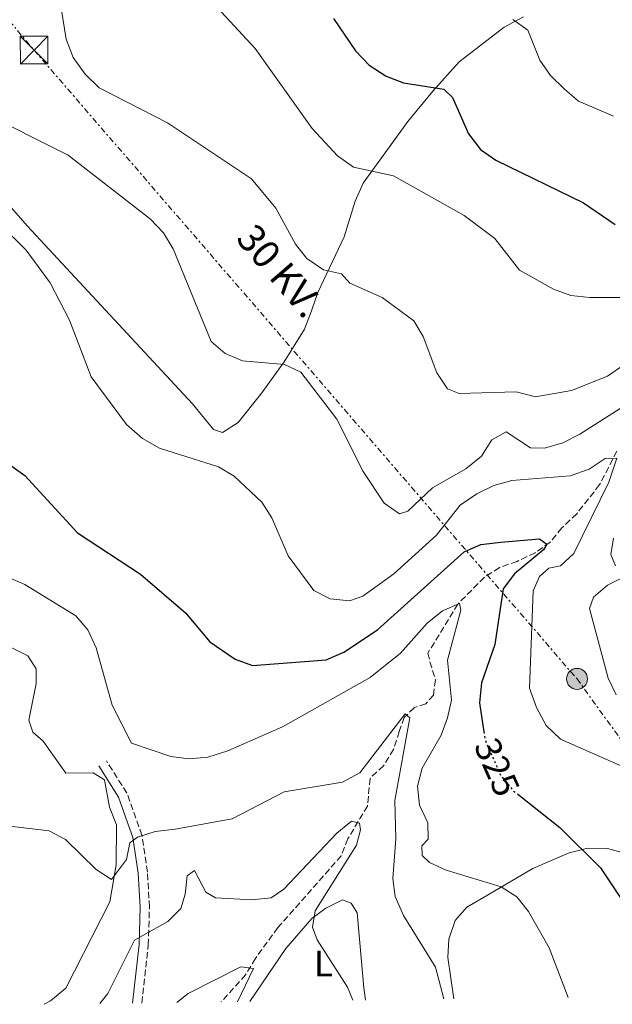
# Model space of a CAD drawing. Units: metres. Extents: x 590995 to 594460, y 4682759 to 4685116.
# Drawn here: x 592912 to 593073, y 4682784 to 4683051 of the extents above; entities that cross this region are included whole.
import ezdxf
from ezdxf.enums import TextEntityAlignment as Align

# ---------------------------------------------------------------- set-up
doc = ezdxf.new("R2010")
doc.units = ezdxf.units.M
doc.header["$MEASUREMENT"] = 0
for name, pattern in [('DGN Style 3', [2.435890702152634, 1.739921930109024, -0.6959687720436097]), ('DGN Style 5', [1.217945351076317, 0.5219765790327072, -0.6959687720436097]), ('DGN Style 7', [3.4798438602180486, 1.565929737098122, -0.6959687720436097, 0.5219765790327072, -0.6959687720436097])]:
    doc.linetypes.add(name, pattern=pattern)
for name, color, linetype, lineweight in [('Camino', 7, 'DGN Style 3', 0), ('Cota de curva de nivel directora', 7, 'Continuous', 0), ('Curva de nivel directora', 30, 'Continuous', 30), ('Curva de nivel directora no vista', 30, 'DGN Style 5', 30), ('Curva de nivel intermedia', 30, 'Continuous', 0), ('Etiqueta de uso rústico', 92, 'Continuous', 0), ('Línea de cambio de uso (parcela vista)', 92, 'Continuous', 0), ('Línea eléctrica', 6, 'DGN Style 7', 0), ('Margen derecho', 7, 'Continuous', 0), ('Poste tendido eléctrico', 7, 'Continuous', 0), ('Tensión línea eléctrica', 7, 'Continuous', 0), ('Torre eléctrica', 7, 'Continuous', 0), ('Transformador', 7, 'Continuous', 0), ('Vaguada', 142, 'DGN Style 3', 13)]:
    doc.layers.add(name, color=color, linetype=linetype, lineweight=lineweight)
doc.styles.add('Style-Arial', font='arial.ttf')

# ---------------------------------------------------------------- blocks, each defined once
blk = doc.blocks.new('5TME')
at = {"layer": 'Transformador', "color": 7, "linetype": 'Continuous', "lineweight": 0}
for p, q in [((-0.375, 0.375), (0.375, -0.375)), ((0.3723, 0.3776), (-0.3716, -0.3784))]:
    blk.add_line(p, q, dxfattribs=at)
at = {"layer": 'Transformador', "color": 7, "linetype": 'Continuous', "lineweight": 0, "flags": 128}
blk.add_lwpolyline([(-0.375, -0.375), (0.375, -0.375), (0.375, 0.375), (-0.375, 0.375), (-0.3716, -0.3784)], dxfattribs=at)
blk = doc.blocks.new('5PELE')
at = {"layer": 'Transformador', "linetype": 'Continuous', "lineweight": 0}
h = blk.add_hatch(color=9, dxfattribs=at)
edge = h.paths.add_edge_path()
edge.add_arc((-2.000000476837158e-05, 0), 0.2850000000000001, 0, 360)
at = {"layer": 'Transformador', "color": 252, "linetype": 'Continuous', "lineweight": 0}
blk.add_circle((-2.000000476837158e-05, 0), 0.2850000000000001, dxfattribs=at)

msp = doc.modelspace()

# ---------------------------------------------------------------- linework, layer by layer
at = {"layer": 'Camino', "color": 7, "linetype": 'DGN Style 3', "lineweight": 0}
msp.add_polyline3d([(592945.6000000018, 4682783.940000003, 307.300000000003), (592947.3299999974, 4682799.620000001, 309.6199999999953), (592947.6400000004, 4682809.960000001, 312.0299999999989), (592947.1099999984, 4682819.460000004, 312.929999999993), (592945.6000000018, 4682829.449999999, 315.3300000000017), (592941.5199999983, 4682840.890000001, 316.8300000000018), (592935.9699999982, 4682849.600000001, 317.1399999999995)], dxfattribs=at)
at = {"layer": 'Curva de nivel directora', "color": 30, "linetype": 'Continuous', "lineweight": 30, "flags": 128}
for points, elevation in [([(592997.5799999987, 4683050.960000002), (593003.5399999999, 4683042.140000002), (593007.2900000006, 4683038.289999999), (593011.9299999987, 4683035.26), (593016.6399999983, 4683033.53), (593027.5500000003, 4683031.770000001), (593029.8799999993, 4683029.5), (593034.2400000002, 4683019.700000001), (593037.5499999982, 4683015.430000001), (593041.6399999986, 4683012.550000001), (593065.4399999988, 4683000.960000001), (593074.109999999, 4682995.060000001)], 350), ([(592901.5599999998, 4682936.670000001), (592905.0800000002, 4682933.119999999), (592913.8399999999, 4682927.02), (592928.0699999991, 4682911.42), (592945.2300000008, 4682900.199999999), (592957.4599999995, 4682889.740000002), (592963.9900000007, 4682881.92), (592970.9199999997, 4682877.199999999), (592975.6099999992, 4682875.470000002), (592995.6299999997, 4682877.010000002), (593000.3999999996, 4682879.130000001), (593009.5799999994, 4682885.17), (593033.0699999989, 4682906.29), (593037.6399999999, 4682908.330000001), (593043.02, 4682908.920000001), (593053.5199999987, 4682909.830000001), (593055.499999999, 4682908.380000004), (593054.5800000003, 4682906.800000002), (593046.7100000002, 4682900.300000002), (593043.6700000004, 4682896.29), (593041.3599999992, 4682881.140000002), (593037.7699999996, 4682870.730000001), (593037.2599999999, 4682865.359999999), (593038.449999999, 4682857.51)], 325), ([(593047.6099999989, 4682840.550000002), (593059.0899999987, 4682831.550000003), (593070.0700000002, 4682820.570000002), (593075.9100000006, 4682811.960000001), (593089.3399999996, 4682795.09), (593094.3399999997, 4682785.91)], 325)]:
    msp.add_lwpolyline(points, dxfattribs=dict(at, elevation=elevation))
at = {"layer": 'Curva de nivel directora no vista', "color": 30, "linetype": 'DGN Style 5', "lineweight": 30, "elevation": 325, "flags": 128}
msp.add_lwpolyline([(593038.449999999, 4682857.51), (593038.8099999989, 4682855.180000001), (593043.02, 4682845.609999999), (593046.4499999988, 4682841.460000001), (593047.6099999989, 4682840.550000002)], dxfattribs=at)
at = {"layer": 'Curva de nivel intermedia', "color": 30, "linetype": 'Continuous', "lineweight": 0, "flags": 128}
for points, elevation in [([(592954.6000000007, 4683066.269999999), (592976.3800000002, 4683042.810000001), (592991.7699999996, 4683021.109999999), (592998.7099999997, 4683013.699999999), (593003.0300000004, 4683010.630000001), (593013.9200000003, 4683008.279999999), (593033.1200000005, 4682997.480000001), (593041.3900000005, 4682991.279999998), (593048.0800000004, 4682982.659999999), (593057.3099999995, 4682977.51), (593062.0200000012, 4682975.84), (593067.1599999999, 4682975.289999999), (593088.9100000005, 4682975.300000002)], 345.0000000000001), ([(592923.3399999995, 4683056.060000001), (592925.0600000005, 4683045.300000001), (592926.9100000013, 4683040.350000001), (592930.2000000015, 4683035.84)], 340.0000000000001), ([(593046.29, 4683050.699999998), (593050.3300000012, 4683047.730000001), (593053.6500000005, 4683039.619999999), (593056.5200000005, 4683035.52), (593060.3000000002, 4683031.769999999), (593064.0799999998, 4683028.480000001), (593073.6500000008, 4683024.41)], 355.0000000000001), ([(592930.2000000015, 4683035.84), (592934.0300000003, 4683032.100000001), (592952.5800000001, 4683022.609999999), (592975.360000001, 4683007.449999998), (592981.9400000013, 4682999.49), (592987.2900000003, 4682989.77), (592990.3700000002, 4682985.82), (592994.8899999998, 4682982.77), (592999.8000000005, 4682981.649999999), (593002.0600000003, 4682979.15), (593010.7800000019, 4682975.23), (593019.3700000017, 4682968.989999999), (593021.930000001, 4682964.689999999), (593025.6200000013, 4682954.81), (593028.5300000015, 4682950.509999999), (593031.7600000014, 4682949.220000002), (593047.1700000007, 4682949.689999999), (593052.4099999999, 4682948.31), (593062.170000001, 4682950.039999999), (593071.9600000011, 4682953.939999999), (593076.4200000003, 4682957)], 340.0000000000001), ([(592901.5100000006, 4683025.869999998), (592925.6100000005, 4683013.829999999), (592947.9600000001, 4682996.560000001), (592951.4900000015, 4682992.84), (592954.0799999998, 4682988.46), (592964.4100000008, 4682963.380000001), (592968.1500000004, 4682960.050000001), (592972.9000000001, 4682958.079999999), (592984.2600000015, 4682957.119999998), (592988.7600000009, 4682955.029999998), (592998.5100000009, 4682942.279999998), (593005.67, 4682928.119999999), (593011.3400000008, 4682919.520000001), (593015.5099999993, 4682916.640000002), (593017.7600000001, 4682917.350000001), (593024.5199999993, 4682923.699999998), (593033.5499999995, 4682928.789999999), (593037.7800000008, 4682932.259999999), (593040.6300000006, 4682936.689999999), (593044.4400000017, 4682938.81), (593051.0800000001, 4682934.46), (593054.92, 4682934.409999998), (593059.8200000018, 4682935.83), (593064.5, 4682938.220000001), (593082.4100000005, 4682949.57)], 334.9999999999999), ([(592906.9000000019, 4682995.17), (592914.1900000009, 4682988.119999998), (592920.6600000017, 4682979.289999999), (592925.9600000012, 4682969.11), (592931.7900000006, 4682953.77), (592941.3700000006, 4682940.819999999), (592945.7699999994, 4682936.999999999), (592950.3300000015, 4682934.369999998), (592966.36, 4682929.38), (592970.6600000004, 4682926.829999999), (592978.1500000005, 4682919.76), (592980.8399999995, 4682915.479999999), (592985.320000001, 4682905.239999999), (592992.2700000001, 4682895.789999999), (592996.7400000006, 4682893.560000001), (593001.9400000018, 4682892.98), (593005.5300000014, 4682894.31), (593013.9600000004, 4682900.359999998), (593025.5300000019, 4682910.81), (593031.9600000003, 4682918.98), (593036.5400000003, 4682922.039999999), (593041.1700000014, 4682924.33), (593046.0000000016, 4682925.649999999), (593061.8600000005, 4682926.9), (593066.9800000011, 4682928.720000001), (593071.3300000008, 4682931.57), (593074.5600000006, 4682931.699999999), (593072.3900000004, 4682925.2), (593062.8500000006, 4682905.869999997), (593059.2300000017, 4682902.48), (593056.030000001, 4682901.9), (593053.5700000002, 4682899.63), (593051.7999999997, 4682895.710000001), (593050.8099999996, 4682869.309999999), (593052.6700000014, 4682864.09), (593055.3600000005, 4682859.189999999), (593059.2499999997, 4682855.46), (593078.3499999993, 4682847.119999998)], 330.0000000000001), ([(593073.5800000017, 4682910.01), (593072.9000000021, 4682905.589999998), (593074.1900000018, 4682902.460000001)], 334.9999999999999), ([(592903.4300000007, 4682901.849999999), (592913.7900000007, 4682897.449999998), (592927.6500000011, 4682888.930000001), (592930.8800000009, 4682885.109999999), (592933.190000002, 4682880.289999999), (592937.5000000015, 4682864.689999999), (592942.8100000002, 4682854.409999999), (592953.4600000007, 4682850.76), (592958.4299999995, 4682850.16), (592963.5100000001, 4682850.58), (592968.8900000001, 4682852.359999999), (592983.7600000009, 4682858.849999999), (593007.5900000001, 4682872.189999998), (593015.8300000012, 4682878.829999999), (593023.0599999998, 4682886.92), (593027.1800000014, 4682890.289999999), (593031.7900000004, 4682892.329999999), (593032.1799999994, 4682890.489999999), (593028.5100000014, 4682876.96), (593029.6, 4682866.07), (593028.5600000005, 4682861.27), (593026.8399999995, 4682856.570000002), (593021.6600000006, 4682847.619999999), (593020.3799999999, 4682842.769999999), (593020.9100000019, 4682837.599999999), (593023.2000000007, 4682832.819999999), (593023.3200000013, 4682828.380000001), (593021.5900000012, 4682826.579999999), (593021.6900000018, 4682823.949999998), (593023.6800000012, 4682822.06), (593028.2300000021, 4682819.980000001), (593043.1000000006, 4682815.439999999), (593047.3300000017, 4682812.779999999), (593050.5700000004, 4682808.800000001), (593056.1200000005, 4682798.880000001), (593061.2700000004, 4682785.470000001)], 319.9999999999999), ([(593075.5700000009, 4682899.079999999), (593071.97, 4682897.249999999), (593068.1500000001, 4682894.029999998), (593067.0800000017, 4682890.890000001), (593072.1300000009, 4682872.019999998), (593074.3100000003, 4682867.519999999)], 334.9999999999999), ([(592905.8300000012, 4682833.77), (592910.4300000012, 4682831.81), (592920.4200000003, 4682830.67), (592924.8900000006, 4682828.269999999), (592933.1400000007, 4682820.180000001), (592937.3099999994, 4682817.429999999), (592941.4500000011, 4682822.849999999), (592942.3000000005, 4682827.34), (592944.4100000005, 4682828.939999999), (592949.1800000004, 4682830.449999998), (592954.6100000018, 4682831.109999999), (592970.1100000006, 4682833.880000002), (592984.2300000002, 4682841.249999999), (593000.070000001, 4682843.849999998), (593004.7100000011, 4682846.390000001), (593017.1000000008, 4682862.4), (593018.3700000005, 4682861.24), (593014.2500000009, 4682838.850000001), (593014.5500000005, 4682828.449999998), (593013.680000001, 4682817.730000001), (593014.3300000014, 4682812.789999999), (593016.6500000015, 4682807.67), (593025.2900000005, 4682793.659999999), (593027.5900000005, 4682785.029999999)], 315.0000000000001), ([(592934.1900000012, 4682783.789999999), (592936.3000000012, 4682786.509999999), (592943.5800000012, 4682801.009999999), (592952.6100000015, 4682806.050000002), (592956.1500000019, 4682809.580000001), (592957.35, 4682813.49), (592957.8900000008, 4682818.45), (592959.8700000013, 4682819.890000001), (592962.9300000012, 4682813.970000001), (592965.5799999998, 4682812.5), (592975.4000000014, 4682811.909999999), (592980.6699999997, 4682812.459999999), (592984.1400000008, 4682814.849999999), (592998.5100000009, 4682829.980000001), (593002.4800000006, 4682833.300000001), (593004.6300000007, 4682832.76), (593004.9600000015, 4682830.929999999), (593003.8900000008, 4682826.789999999), (592992.6400000012, 4682808.970000001), (592991.8600000012, 4682804.509999999), (592993.1399999997, 4682801.069999999), (593001.3800000009, 4682788.230000001), (593002.8200000002, 4682784.699999998)], 310), ([(592955.1000000014, 4682784.07), (592958.120000001, 4682786.520000001), (592972.4100000006, 4682793.76), (592975.930000001, 4682793.319999999), (592971.5000000009, 4682784.279999998)], 305.0000000000001)]:
    msp.add_lwpolyline(points, dxfattribs=dict(at, elevation=elevation))
at = {"layer": 'Línea de cambio de uso (parcela vista)', "color": 92, "linetype": 'Continuous', "lineweight": 0}
for points in [[(592864.8799999999, 4683050.9, 332.1399999999995), (592869.6200000001, 4683045.189999999, 332.4199999999983), (592896.1200000001, 4683015.630000001, 332.4199999999983), (592914.4400000004, 4682994.680000001, 330.9499999999971), (592959.3399999999, 4682946.42, 331.6900000000023), (592965.0199999996, 4682939.439999999, 331.25), (592967.4600000001, 4682938.680000001, 331.5599999999977), (592971.7000000002, 4682941.34, 331.8600000000006), (592978.1299999999, 4682949.460000001, 333.0599999999977), (592984.2199999997, 4682957.859999999, 335.7799999999988), (592989.7400000002, 4682966.65, 336.9600000000065), (592991.6200000001, 4682971.699999999, 337.8699999999953), (592993.3899999997, 4682976.65, 339.6699999999983), (593000.4800000006, 4682991.77, 339.7100000000065), (593003.5300000003, 4683001.380000001, 341.1699999999983), (593005.7000000002, 4683006.32, 342.6699999999983), (593017.7800000003, 4683022.99, 348.679999999993), (593024.5999999996, 4683031.210000001, 348.679999999993), (593031.7100000001, 4683039.189999999, 350.5099999999948), (593043.9199999999, 4683048.57, 352.5899999999965), (593049.1600000003, 4683051.42, 355.6000000000058)], [(592909.5800000001, 4682880.609999999, 316.5500000000029), (592914.6100000005, 4682878.119999999, 316.5500000000029), (592916.8799999999, 4682874.550000001, 316.5500000000029), (592916.9100000003, 4682870.609999999, 316.5500000000029), (592914.8899999997, 4682860.619999999, 316.3099999999977), (592915.9400000004, 4682857.359999999, 316.5500000000029), (592918.7699999996, 4682854.99, 316.5500000000029), (592924.9400000004, 4682846.279999999, 316.5500000000029), (592932.3399999999, 4682846.369999999, 317.2899999999936), (592935.4400000004, 4682844.470000001, 317.2899999999936), (592936.75, 4682837.01, 317.2899999999936), (592938.7100000001, 4682832.230000001, 317.0399999999936), (592938.6100000005, 4682821.4, 314.8300000000018), (592936.9199999999, 4682811.390000001, 314.1100000000006), (592924.9699999997, 4682787.99, 312.6399999999995), (592920.79, 4682784.57, 312.3699999999953), (592919.0300000003, 4682783.59, 312.3699999999953)], [(593030.2400000002, 4682785.060000001, 316.0299999999988), (593028.6200000001, 4682796.27, 317.1300000000047), (593028.9100000003, 4682801.289999999, 317.429999999993), (593030.5899999999, 4682806.350000001, 317.1300000000047), (593033.79, 4682809.970000001, 318.3300000000018), (593038.3200000003, 4682812.539999999, 319.8300000000018), (593051.7100000001, 4682820.380000001, 320.7299999999959), (593061.5700000003, 4682824.640000001, 322.8399999999965), (593066.6399999997, 4682825.92, 323.7400000000052), (593071.9600000001, 4682825.800000001, 324.9400000000023), (593076.9400000004, 4682824.52, 324.9400000000023), (593081.8899999997, 4682822.75, 324.0399999999936), (593096.1399999997, 4682817.27, 327.2899999999936), (593106.4600000001, 4682813.51, 328.25), (593116.1200000001, 4682810.439999999, 330.9499999999971), (593130.9600000001, 4682804.949999999, 330.9499999999971), (593135.4699999997, 4682802.869999999, 331.5299999999988), (593143.6200000001, 4682796.08, 331.25), (593144.8499999996, 4682792.480000001, 331.25), (593143.5199999996, 4682791.050000001, 331.25), (593136.2100000001, 4682786.460000001, 330.7799999999988)], [(592974.8700000001, 4682784.33, 305.7299999999959), (592984.6799999997, 4682798.76, 308.6499999999942), (592991.75, 4682806.850000001, 309.7899999999936), (592995.54, 4682809.699999999, 310.2200000000012), (593000.0099999999, 4682811.930000001, 310.8099999999977), (593002.3899999997, 4682811.01, 310.820000000007), (593004.0599999996, 4682808.380000001, 310.820000000007), (593005.8499999996, 4682788.08, 310.5200000000041), (593006.3300000001, 4682784.74, 310.4199999999983)]]:
    msp.add_polyline3d(points, dxfattribs=at)
at = {"layer": 'Línea eléctrica', "color": 6, "linetype": 'DGN Style 7', "lineweight": 0}
msp.add_polyline3d([(592675.969999998, 4683315.800000002, 328.4600000000065), (592727.0199999996, 4683258.350000001, 329.4799999999959), (592819.6099999996, 4683156.5, 335.7299999999959), (592916.3299999982, 4683042.359999998, 337.7200000000012), (593063.7100000015, 4682871.840000001, 333.0800000000018), (593125.730000001, 4682786.32, 329.9100000000035)], dxfattribs=at)
at = {"layer": 'Margen derecho', "color": 7, "linetype": 'Continuous', "lineweight": 0}
msp.add_polyline3d([(592943.0799999983, 4682783.910000003, 307.229999999996), (592944.8299999984, 4682799.800000002, 309.6199999999953), (592945.129999998, 4682809.930000001, 312.0299999999989), (592944.6200000006, 4682819.200000001, 312.929999999993), (592943.1599999988, 4682828.840000001, 315.3300000000017), (592939.2600000006, 4682839.789999999, 316.8300000000018), (592933.8599999984, 4682848.260000003, 317.1399999999995)], dxfattribs=at)
at = {"layer": 'Vaguada', "color": 142, "linetype": 'DGN Style 3', "lineweight": 13}
msp.add_polyline3d([(593074.54, 4682933.600000001, 330.0599999999977), (593069.8499999996, 4682924.52, 328.8600000000006), (593063.6399999997, 4682916.640000001, 326.8000000000029), (593059.6299999999, 4682912.800000001, 326.4499999999971), (593056.4199999999, 4682908.890000001, 324.6499999999942), (593052.3499999996, 4682906.060000001, 324.070000000007), (593047.4500000002, 4682903.720000001, 323.75), (593042.6500000004, 4682902.039999999, 321.9400000000023), (593038.5599999996, 4682899.41, 320.7599999999948), (593031.3700000001, 4682892.119999999, 320.75), (593023.2100000001, 4682878.859999999, 317.4400000000023), (593023.7999999998, 4682876.470000001, 316.5399999999936), (593025.29, 4682871.58, 316.2299999999959), (593024.7300000006, 4682867.470000001, 315.3300000000018), (593022.6699999999, 4682865.09, 314.429999999993), (593019.4699999997, 4682864.029999999, 314.429999999993), (593016.7999999998, 4682861.369999999, 314.429999999993), (593015.4699999997, 4682857.58, 314.1300000000047), (593013.9000000004, 4682852.720000001, 312.0299999999988), (593011.1600000003, 4682848.289999999, 311.429999999993), (593007.5300000003, 4682844.850000001, 311.1399999999995), (593006.8399999999, 4682837.359999999, 309.9400000000023), (593001.5099999999, 4682828.470000001, 309.6199999999953), (592999.7100000001, 4682823.890000001, 308.7299999999959), (592982.5300000003, 4682804.380000001, 306.6199999999953), (592976.3899999997, 4682796.050000001, 304.8099999999977), (592973.75, 4682791.619999999, 304.5099999999948), (592967.1100000005, 4682784.220000001, 302.7899999999936)], dxfattribs=at)

# ---------------------------------------------------------------- block references
at = {"layer": 'Poste tendido eléctrico', "color": 7, "linetype": 'Continuous', "lineweight": 0, "xscale": 10, "yscale": 10, "zscale": 10}
msp.add_blockref('5PELE', (593063.7100000015, 4682871.840000001, 333.0800000000018), dxfattribs=at)
at = {"layer": 'Torre eléctrica', "color": 7, "linetype": 'Continuous', "lineweight": 0, "xscale": 10, "yscale": 10, "zscale": 10}
msp.add_blockref('5TME', (592916.3299999982, 4683042.359999998, 337.7200000000012), dxfattribs=at)

# ---------------------------------------------------------------- texts
at = {"layer": 'Cota de curva de nivel directora', "color": 7, "linetype": 'Continuous', "lineweight": 0, "style": 'Style-Arial'}
msp.add_text('325', height=7.000000000000002, rotation=293.76375, dxfattribs=at).set_placement((593042.0154927169, 4682847.897996107, 325), align=Align.MIDDLE_CENTER)
at = {"layer": 'Etiqueta de uso rústico', "color": 92, "linetype": 'Continuous', "lineweight": 0, "style": 'Style-Arial'}
msp.add_text('L', height=7.000000000000002, dxfattribs=at).set_placement((592994.851420381, 4682794.650009998, 309.5099999999948), align=Align.MIDDLE_CENTER)
at = {"layer": 'Tensión línea eléctrica', "color": 7, "linetype": 'Continuous', "lineweight": 0, "style": 'Style-Arial'}
msp.add_text('30 KV.', height=7.5, rotation=310.83751, dxfattribs=at).set_placement((592980.3063444432, 4682980.054723118, 337.8699999999953), align=Align.CENTER)

doc.saveas('drawing.dxf')
